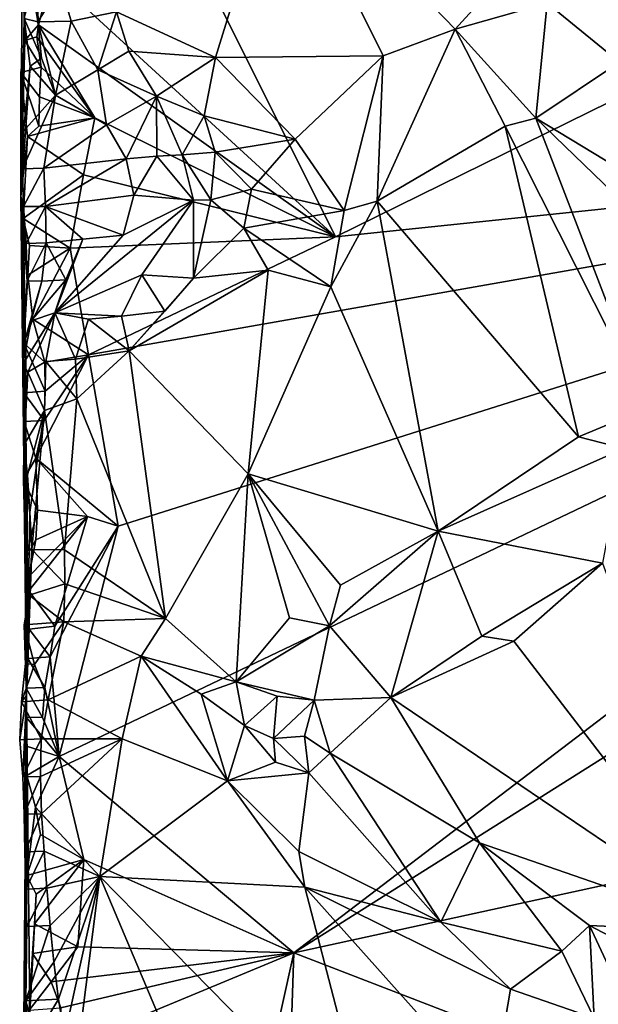
# Model space of a CAD drawing. Units: metres. Extents: x 27.7 to 28.9, y -9 to 15.
# Drawn here: x 27.9 to 28.3, y -7.8 to -7.1 of the extents above; entities that cross this region are included whole.
import ezdxf

# ---------------------------------------------------------------- set-up
doc = ezdxf.new("R2010")
doc.units = ezdxf.units.M

msp = doc.modelspace()

# ---------------------------------------------------------------- linework, layer by layer
at = {"layer": '1'}
for points in [[(28.00611, -7.01929, -1.52641), (28.1153, -7.23772, -1.52638), (28.79179, -6.90474, -1.54797)], [(28.1153, -7.23772, -1.52638), (28.85672, -7.16046, -1.54612), (28.79179, -6.90474, -1.54797)], [(27.89236, -6.95494, -1.3955), (27.891, -7.209, -1.20219), (27.89384, -7.09791, -1.50173)], [(27.891, -7.209, -1.20219), (27.89236, -6.95494, -1.3955), (27.89321, -7.08211, -1.09695)], [(27.89147, -7.01817, -1.49487), (27.89236, -6.95494, -1.3955), (27.89384, -7.09791, -1.50173)], [(28.0297, -7.10988, -1.03314), (27.95905, -7.07747, -1.02347), (28.07581, -6.96101, -1.01707)], [(28.0297, -7.10988, -1.03314), (28.07581, -6.96101, -1.01707), (28.14932, -7.10878, -1.04573)], [(28.14932, -7.10878, -1.04573), (28.07581, -6.96101, -1.01707), (28.20064, -7.08987, -1.04702)], [(28.20064, -7.08987, -1.04702), (28.07581, -6.96101, -1.01707), (28.23823, -7.04849, -1.04767)], [(27.90358, -7.08659, -1.52078), (27.89866, -7.0045, -1.51327), (27.89147, -7.01817, -1.49487)], [(27.89866, -7.0045, -1.51327), (27.90358, -7.08659, -1.52078), (27.91289, -7.05213, -1.52527)], [(27.90358, -7.08659, -1.52078), (27.89147, -7.01817, -1.49487), (27.89384, -7.09791, -1.50173)], [(28.1153, -7.23772, -1.52638), (28.00611, -7.01929, -1.52641), (27.91289, -7.05213, -1.52527)], [(28.20064, -7.08987, -1.04702), (28.23823, -7.04849, -1.04767), (28.26628, -7.07116, -1.04322)], [(27.90358, -7.08659, -1.52078), (28.1153, -7.23772, -1.52638), (27.91289, -7.05213, -1.52527)], [(27.89321, -7.08211, -1.09695), (27.89949, -7.06005, -1.0396), (27.90303, -7.08467, -1.05108)], [(27.90303, -7.08467, -1.05108), (27.89949, -7.06005, -1.0396), (27.91938, -7.05853, -1.02209)], [(27.90303, -7.08467, -1.05108), (27.91938, -7.05853, -1.02209), (27.92682, -7.08401, -1.02765)], [(27.92682, -7.08401, -1.02765), (27.91938, -7.05853, -1.02209), (27.95905, -7.07747, -1.02347)], [(28.31773, -7.11334, -1.00887), (28.26628, -7.07116, -1.04322), (28.3754, -7.05766, -1.01836)], [(27.94592, -7.11883, -1.0423), (27.92682, -7.08401, -1.02765), (27.95905, -7.07747, -1.02347)], [(27.96787, -7.10546, -1.0295), (27.94592, -7.11883, -1.0423), (27.95905, -7.07747, -1.02347)], [(28.0297, -7.10988, -1.03314), (27.96787, -7.10546, -1.0295), (27.95905, -7.07747, -1.02347)], [(28.25812, -7.1531, -1.00481), (28.20064, -7.08987, -1.04702), (28.26628, -7.07116, -1.04322)], [(28.25812, -7.1531, -1.00481), (28.26628, -7.07116, -1.04322), (28.31773, -7.11334, -1.00887)], [(27.891, -7.209, -1.20219), (27.89321, -7.08211, -1.09695), (27.89746, -7.11622, -1.10938)], [(27.89746, -7.11622, -1.10938), (27.89321, -7.08211, -1.09695), (27.90555, -7.11047, -1.07919)], [(27.90555, -7.11047, -1.07919), (27.89321, -7.08211, -1.09695), (27.90303, -7.08467, -1.05108)], [(27.9156, -7.13679, -1.0903), (27.90303, -7.08467, -1.05108), (27.92682, -7.08401, -1.02765)], [(27.9156, -7.13679, -1.0903), (27.90555, -7.11047, -1.07919), (27.90303, -7.08467, -1.05108)], [(27.94592, -7.11883, -1.0423), (27.9156, -7.13679, -1.0903), (27.92682, -7.08401, -1.02765)], [(27.90239, -7.09525, -1.52013), (27.90358, -7.08659, -1.52078), (27.89384, -7.09791, -1.50173)], [(27.94365, -7.15301, -1.52645), (27.90358, -7.08659, -1.52078), (27.90239, -7.09525, -1.52013)], [(27.94365, -7.15301, -1.52645), (28.1153, -7.23772, -1.52638), (27.90358, -7.08659, -1.52078)], [(28.14507, -7.21228, -1.0061), (28.14932, -7.10878, -1.04573), (28.20064, -7.08987, -1.04702)], [(28.14507, -7.21228, -1.0061), (28.20064, -7.08987, -1.04702), (28.23626, -7.15889, -1.00703)], [(28.23626, -7.15889, -1.00703), (28.20064, -7.08987, -1.04702), (28.25812, -7.1531, -1.00481)], [(27.891, -7.209, -1.20219), (27.89101, -7.12073, -1.50394), (27.89384, -7.09791, -1.50173)], [(27.89101, -7.12073, -1.50394), (27.90547, -7.11676, -1.52112), (27.89384, -7.09791, -1.50173)], [(27.90547, -7.11676, -1.52112), (27.90239, -7.09525, -1.52013), (27.89384, -7.09791, -1.50173)], [(27.90547, -7.11676, -1.52112), (27.94365, -7.15301, -1.52645), (27.90239, -7.09525, -1.52013)], [(27.98769, -7.13747, -1.03919), (27.94592, -7.11883, -1.0423), (27.96787, -7.10546, -1.0295)], [(27.98769, -7.13747, -1.03919), (27.96787, -7.10546, -1.0295), (28.0297, -7.10988, -1.03314)], [(27.9156, -7.13679, -1.0903), (27.89746, -7.11622, -1.10938), (27.90555, -7.11047, -1.07919)], [(28.02166, -7.1515, -1.04224), (27.98769, -7.13747, -1.03919), (28.0297, -7.10988, -1.03314)], [(28.08646, -7.16822, -1.03911), (28.02166, -7.1515, -1.04224), (28.0297, -7.10988, -1.03314)], [(28.08646, -7.16822, -1.03911), (28.0297, -7.10988, -1.03314), (28.14932, -7.10878, -1.04573)], [(28.12136, -7.21901, -1.00836), (28.08646, -7.16822, -1.03911), (28.14932, -7.10878, -1.04573)], [(28.12136, -7.21901, -1.00836), (28.14932, -7.10878, -1.04573), (28.14507, -7.21228, -1.0061)], [(27.89292, -7.16242, -1.13732), (27.891, -7.209, -1.20219), (27.89746, -7.11622, -1.10938)], [(27.89101, -7.12073, -1.50394), (27.90429, -7.13787, -1.51936), (27.90547, -7.11676, -1.52112)], [(27.9156, -7.13679, -1.0903), (27.89292, -7.16242, -1.13732), (27.89746, -7.11622, -1.10938)], [(27.90429, -7.13787, -1.51936), (27.94365, -7.15301, -1.52645), (27.90547, -7.11676, -1.52112)], [(27.95192, -7.15793, -1.08428), (27.9156, -7.13679, -1.0903), (27.94592, -7.11883, -1.0423)], [(27.95192, -7.15793, -1.08428), (27.94592, -7.11883, -1.0423), (27.98769, -7.13747, -1.03919)], [(28.25812, -7.1531, -1.00481), (28.31773, -7.11334, -1.00887), (28.4467, -7.26751, -1.00718)], [(27.89101, -7.12073, -1.50394), (27.891, -7.209, -1.20219), (27.89574, -7.16618, -1.51091)], [(27.89101, -7.12073, -1.50394), (27.89574, -7.16618, -1.51091), (27.90366, -7.15879, -1.51743)], [(27.89101, -7.12073, -1.50394), (27.90366, -7.15879, -1.51743), (27.90429, -7.13787, -1.51936)], [(27.89221, -7.18929, -1.13504), (27.89292, -7.16242, -1.13732), (27.9156, -7.13679, -1.0903)], [(27.9072, -7.18874, -1.10851), (27.89221, -7.18929, -1.13504), (27.9156, -7.13679, -1.0903)], [(27.90366, -7.15879, -1.51743), (27.94365, -7.15301, -1.52645), (27.90429, -7.13787, -1.51936)], [(27.9072, -7.18874, -1.10851), (27.9156, -7.13679, -1.0903), (27.95192, -7.15793, -1.08428)], [(27.96611, -7.18221, -1.0965), (27.95192, -7.15793, -1.08428), (27.98769, -7.13747, -1.03919)], [(27.96611, -7.18221, -1.0965), (27.98769, -7.13747, -1.03919), (27.98795, -7.18034, -1.08097)], [(27.98795, -7.18034, -1.08097), (27.98769, -7.13747, -1.03919), (28.00604, -7.17927, -1.06192)], [(28.00604, -7.17927, -1.06192), (27.98769, -7.13747, -1.03919), (28.02166, -7.1515, -1.04224)], [(27.89574, -7.16618, -1.51091), (27.94365, -7.15301, -1.52645), (27.90366, -7.15879, -1.51743)], [(27.94365, -7.15301, -1.52645), (27.89574, -7.16618, -1.51091), (27.93562, -7.1935, -1.52456)], [(28.1153, -7.23772, -1.52638), (27.94365, -7.15301, -1.52645), (27.93562, -7.1935, -1.52456)], [(28.00604, -7.17927, -1.06192), (28.02166, -7.1515, -1.04224), (28.02956, -7.17735, -1.04859)], [(28.02956, -7.17735, -1.04859), (28.02166, -7.1515, -1.04224), (28.08646, -7.16822, -1.03911)], [(28.23626, -7.15889, -1.00703), (28.25812, -7.1531, -1.00481), (28.33778, -7.35976, -1.00896)], [(28.33778, -7.35976, -1.00896), (28.25812, -7.1531, -1.00481), (28.42282, -7.31216, -1.01101)], [(28.42282, -7.31216, -1.01101), (28.25812, -7.1531, -1.00481), (28.4467, -7.26751, -1.00718)], [(27.9072, -7.18874, -1.10851), (27.95192, -7.15793, -1.08428), (27.96611, -7.18221, -1.0965)], [(27.96031, -7.44392, -1.5208), (27.91826, -7.60789, -1.51606), (28.85672, -7.16046, -1.54612)], [(27.91826, -7.60789, -1.51606), (28.08549, -7.74785, -1.51815), (28.85672, -7.16046, -1.54612)], [(27.93926, -7.32169, -1.52242), (27.96031, -7.44392, -1.5208), (28.85672, -7.16046, -1.54612)], [(28.1153, -7.23772, -1.52638), (27.93926, -7.32169, -1.52242), (28.85672, -7.16046, -1.54612)], [(28.85672, -7.16046, -1.54612), (28.08549, -7.74785, -1.51815), (28.78074, -7.30986, -1.54342)], [(28.14507, -7.21228, -1.0061), (28.23626, -7.15889, -1.00703), (28.28864, -7.38024, -1.00612)], [(28.28864, -7.38024, -1.00612), (28.23626, -7.15889, -1.00703), (28.33778, -7.35976, -1.00896)], [(27.89221, -7.18929, -1.13504), (27.891, -7.209, -1.20219), (27.89292, -7.16242, -1.13732)], [(27.89574, -7.16618, -1.51091), (27.891, -7.209, -1.20219), (27.89258, -7.22463, -1.50644)], [(27.89574, -7.16618, -1.51091), (27.89258, -7.22463, -1.50644), (27.93562, -7.1935, -1.52456)], [(28.02956, -7.17735, -1.04859), (28.08646, -7.16822, -1.03911), (28.05539, -7.20386, -1.03793)], [(28.05539, -7.20386, -1.03793), (28.08646, -7.16822, -1.03911), (28.12136, -7.21901, -1.00836)], [(27.90861, -7.21617, -1.10983), (27.9072, -7.18874, -1.10851), (27.96611, -7.18221, -1.0965)], [(27.90861, -7.21617, -1.10983), (27.96611, -7.18221, -1.0965), (27.97152, -7.20807, -1.10007)], [(27.97152, -7.20807, -1.10007), (27.96611, -7.18221, -1.0965), (27.98795, -7.18034, -1.08097)], [(28.01407, -7.21169, -1.0667), (27.97152, -7.20807, -1.10007), (27.98795, -7.18034, -1.08097)], [(28.01407, -7.21169, -1.0667), (27.98795, -7.18034, -1.08097), (28.00604, -7.17927, -1.06192)], [(28.02647, -7.21138, -1.05142), (28.00604, -7.17927, -1.06192), (28.02956, -7.17735, -1.04859)], [(28.01407, -7.21169, -1.0667), (28.00604, -7.17927, -1.06192), (28.02647, -7.21138, -1.05142)], [(28.02647, -7.21138, -1.05142), (28.02956, -7.17735, -1.04859), (28.05539, -7.20386, -1.03793)], [(27.89286, -7.21601, -1.13384), (27.891, -7.209, -1.20219), (27.89221, -7.18929, -1.13504)], [(27.89286, -7.21601, -1.13384), (27.89221, -7.18929, -1.13504), (27.9072, -7.18874, -1.10851)], [(27.89286, -7.21601, -1.13384), (27.9072, -7.18874, -1.10851), (27.90861, -7.21617, -1.10983)], [(27.89258, -7.22463, -1.50644), (27.92599, -7.24572, -1.52274), (27.93562, -7.1935, -1.52456)], [(27.92599, -7.24572, -1.52274), (28.1153, -7.23772, -1.52638), (27.93562, -7.1935, -1.52456)], [(28.04997, -7.23161, -1.0187), (28.02647, -7.21138, -1.05142), (28.05539, -7.20386, -1.03793)], [(28.04997, -7.23161, -1.0187), (28.05539, -7.20386, -1.03793), (28.12136, -7.21901, -1.00836)], [(27.891, -7.209, -1.20219), (27.89445, -7.32485, -1.44651), (27.89258, -7.22463, -1.50644)], [(27.89491, -7.56466, -1.09933), (27.891, -7.209, -1.20219), (27.89231, -7.31644, -1.12211)], [(27.89491, -7.56466, -1.09933), (27.89445, -7.32485, -1.44651), (27.891, -7.209, -1.20219)], [(27.891, -7.209, -1.20219), (27.89286, -7.21601, -1.13384), (27.89466, -7.24248, -1.13388)], [(27.89231, -7.31644, -1.12211), (27.891, -7.209, -1.20219), (27.8954, -7.26915, -1.13284)], [(27.891, -7.209, -1.20219), (27.89466, -7.24248, -1.13388), (27.8954, -7.26915, -1.13284)], [(27.96381, -7.23664, -1.09062), (27.90861, -7.21617, -1.10983), (27.97152, -7.20807, -1.10007)], [(27.96381, -7.23664, -1.09062), (27.97152, -7.20807, -1.10007), (28.01407, -7.21169, -1.0667)], [(28.01411, -7.26707, -1.00722), (28.01407, -7.21169, -1.0667), (28.02647, -7.21138, -1.05142)], [(28.01411, -7.26707, -1.00722), (28.02647, -7.21138, -1.05142), (28.04997, -7.23161, -1.0187)], [(27.89466, -7.24248, -1.13388), (27.89286, -7.21601, -1.13384), (27.90861, -7.21617, -1.10983)], [(27.89466, -7.24248, -1.13388), (27.90861, -7.21617, -1.10983), (27.90909, -7.24196, -1.11092)], [(27.90909, -7.24196, -1.11092), (27.90861, -7.21617, -1.10983), (27.9352, -7.23933, -1.09955)], [(27.9352, -7.23933, -1.09955), (27.90861, -7.21617, -1.10983), (27.96381, -7.23664, -1.09062)], [(27.91518, -7.29193, -1.06173), (27.96381, -7.23664, -1.09062), (28.01407, -7.21169, -1.0667)], [(27.91518, -7.29193, -1.06173), (28.01407, -7.21169, -1.0667), (27.97714, -7.26476, -1.02766)], [(27.97714, -7.26476, -1.02766), (28.01407, -7.21169, -1.0667), (28.01411, -7.26707, -1.00722)], [(28.18853, -7.4475, -1.00947), (28.11196, -7.27329, -1.00233), (28.14507, -7.21228, -1.0061)], [(28.11196, -7.27329, -1.00233), (28.12136, -7.21901, -1.00836), (28.14507, -7.21228, -1.0061)], [(28.18853, -7.4475, -1.00947), (28.14507, -7.21228, -1.0061), (28.28864, -7.38024, -1.00612)], [(27.89258, -7.22463, -1.50644), (27.89445, -7.32485, -1.44651), (27.89303, -7.31356, -1.50236)], [(27.89258, -7.22463, -1.50644), (27.89303, -7.31356, -1.50236), (27.89586, -7.26498, -1.50918)], [(27.89258, -7.22463, -1.50644), (27.89586, -7.26498, -1.50918), (27.89707, -7.24386, -1.51093)], [(27.92599, -7.24572, -1.52274), (27.89258, -7.22463, -1.50644), (27.89707, -7.24386, -1.51093)], [(28.11196, -7.27329, -1.00233), (28.04997, -7.23161, -1.0187), (28.12136, -7.21901, -1.00836)], [(28.01411, -7.26707, -1.00722), (28.04997, -7.23161, -1.0187), (28.06719, -7.26157, -1.00382)], [(28.06719, -7.26157, -1.00382), (28.04997, -7.23161, -1.0187), (28.11196, -7.27329, -1.00233)], [(27.92304, -7.26832, -1.08573), (27.90909, -7.24196, -1.11092), (27.9352, -7.23933, -1.09955)], [(27.91518, -7.29193, -1.06173), (27.9352, -7.23933, -1.09955), (27.96381, -7.23664, -1.09062)], [(27.91518, -7.29193, -1.06173), (27.92304, -7.26832, -1.08573), (27.9352, -7.23933, -1.09955)], [(28.1153, -7.23772, -1.52638), (27.92599, -7.24572, -1.52274), (27.93926, -7.32169, -1.52242)], [(27.8954, -7.26915, -1.13284), (27.89466, -7.24248, -1.13388), (27.90909, -7.24196, -1.11092)], [(27.90577, -7.26937, -1.10583), (27.8954, -7.26915, -1.13284), (27.90909, -7.24196, -1.11092)], [(27.89586, -7.26498, -1.50918), (27.92599, -7.24572, -1.52274), (27.89707, -7.24386, -1.51093)], [(27.92599, -7.24572, -1.52274), (27.89586, -7.26498, -1.50918), (27.89958, -7.29634, -1.51713)], [(27.93926, -7.32169, -1.52242), (27.92599, -7.24572, -1.52274), (27.89958, -7.29634, -1.51713)], [(27.90577, -7.26937, -1.10583), (27.90909, -7.24196, -1.11092), (27.92304, -7.26832, -1.08573)], [(27.89586, -7.26498, -1.50918), (27.89303, -7.31356, -1.50236), (27.89958, -7.29634, -1.51713)], [(27.96278, -7.29416, -1.01166), (27.91518, -7.29193, -1.06173), (27.97714, -7.26476, -1.02766)], [(27.96278, -7.29416, -1.01166), (27.97714, -7.26476, -1.02766), (27.99353, -7.29069, -1.00488)], [(27.96819, -7.319, -1.00629), (28.01411, -7.26707, -1.00722), (28.06719, -7.26157, -1.00382)], [(28.05306, -7.40666, -1.01323), (27.96819, -7.319, -1.00629), (28.06719, -7.26157, -1.00382)], [(27.96819, -7.319, -1.00629), (27.99353, -7.29069, -1.00488), (28.01411, -7.26707, -1.00722)], [(27.99353, -7.29069, -1.00488), (27.97714, -7.26476, -1.02766), (28.01411, -7.26707, -1.00722)], [(28.05306, -7.40666, -1.01323), (28.06719, -7.26157, -1.00382), (28.11196, -7.27329, -1.00233)], [(27.89231, -7.31644, -1.12211), (27.8954, -7.26915, -1.13284), (27.90577, -7.26937, -1.10583)], [(27.89835, -7.29752, -1.0967), (27.89231, -7.31644, -1.12211), (27.90577, -7.26937, -1.10583)], [(27.89835, -7.29752, -1.0967), (27.90577, -7.26937, -1.10583), (27.92304, -7.26832, -1.08573)], [(27.91518, -7.29193, -1.06173), (27.89835, -7.29752, -1.0967), (27.92304, -7.26832, -1.08573)], [(28.18853, -7.4475, -1.00947), (28.05306, -7.40666, -1.01323), (28.11196, -7.27329, -1.00233)], [(27.89585, -7.33408, -1.05225), (27.89232, -7.32834, -1.09016), (27.91518, -7.29193, -1.06173)], [(27.89232, -7.32834, -1.09016), (27.89835, -7.29752, -1.0967), (27.91518, -7.29193, -1.06173)], [(27.89585, -7.33408, -1.05225), (27.91518, -7.29193, -1.06173), (27.90873, -7.32656, -1.0308)], [(27.90873, -7.32656, -1.0308), (27.91518, -7.29193, -1.06173), (27.9298, -7.32483, -1.01444)], [(27.9298, -7.32483, -1.01444), (27.91518, -7.29193, -1.06173), (27.93924, -7.29633, -1.02557)], [(27.93924, -7.29633, -1.02557), (27.91518, -7.29193, -1.06173), (27.96278, -7.29416, -1.01166)], [(27.96819, -7.319, -1.00629), (27.93924, -7.29633, -1.02557), (27.96278, -7.29416, -1.01166)], [(27.96819, -7.319, -1.00629), (27.96278, -7.29416, -1.01166), (27.99353, -7.29069, -1.00488)], [(27.89232, -7.32834, -1.09016), (27.89231, -7.31644, -1.12211), (27.89835, -7.29752, -1.0967)], [(27.89958, -7.29634, -1.51713), (27.89303, -7.31356, -1.50236), (27.90811, -7.32702, -1.51999)], [(27.93926, -7.32169, -1.52242), (27.89958, -7.29634, -1.51713), (27.90811, -7.32702, -1.51999)], [(27.96819, -7.319, -1.00629), (27.9298, -7.32483, -1.01444), (27.93924, -7.29633, -1.02557)], [(27.89491, -7.56466, -1.09933), (27.89231, -7.31644, -1.12211), (27.89232, -7.32834, -1.09016)], [(27.89303, -7.31356, -1.50236), (27.89445, -7.32485, -1.44651), (27.89311, -7.34876, -1.50155)], [(27.89303, -7.31356, -1.50236), (27.89311, -7.34876, -1.50155), (27.90816, -7.34772, -1.51786)], [(27.89303, -7.31356, -1.50236), (27.90816, -7.34772, -1.51786), (27.90811, -7.32702, -1.51999)], [(28.78074, -7.30986, -1.54342), (28.08549, -7.74785, -1.51815), (28.79916, -7.59238, -1.53759)], [(27.90153, -7.39553, -1.51705), (27.93926, -7.32169, -1.52242), (27.90755, -7.36863, -1.51593)], [(27.96031, -7.44392, -1.5208), (27.93926, -7.32169, -1.52242), (27.90153, -7.39553, -1.51705)], [(27.90755, -7.36863, -1.51593), (27.93926, -7.32169, -1.52242), (27.90816, -7.34772, -1.51786)], [(27.90816, -7.34772, -1.51786), (27.93926, -7.32169, -1.52242), (27.90811, -7.32702, -1.51999)], [(27.96819, -7.319, -1.00629), (27.93083, -7.35316, -1.01558), (27.9298, -7.32483, -1.01444)], [(27.99415, -7.50976, -1.03626), (27.93083, -7.35316, -1.01558), (27.96819, -7.319, -1.00629)], [(27.99415, -7.50976, -1.03626), (27.96819, -7.319, -1.00629), (28.05306, -7.40666, -1.01323)], [(27.89339, -7.38575, -1.0532), (27.89491, -7.56466, -1.09933), (27.89232, -7.32834, -1.09016)], [(27.89339, -7.38575, -1.0532), (27.89232, -7.32834, -1.09016), (27.89585, -7.33408, -1.05225)], [(27.89435, -7.46697, -1.49076), (27.8927, -7.41066, -1.49576), (27.89445, -7.32485, -1.44651)], [(27.89445, -7.32485, -1.44651), (27.8927, -7.41066, -1.49576), (27.89338, -7.36939, -1.49936)], [(27.89445, -7.32485, -1.44651), (27.89338, -7.36939, -1.49936), (27.89311, -7.34876, -1.50155)], [(27.89491, -7.56466, -1.09933), (27.89435, -7.46697, -1.49076), (27.89445, -7.32485, -1.44651)], [(27.90774, -7.36144, -1.0261), (27.89585, -7.33408, -1.05225), (27.90873, -7.32656, -1.0308)], [(27.93083, -7.35316, -1.01558), (27.90774, -7.36144, -1.0261), (27.90873, -7.32656, -1.0308)], [(27.93083, -7.35316, -1.01558), (27.90873, -7.32656, -1.0308), (27.9298, -7.32483, -1.01444)], [(27.89339, -7.38575, -1.0532), (27.89585, -7.33408, -1.05225), (27.90774, -7.36144, -1.0261)], [(27.89311, -7.34876, -1.50155), (27.90755, -7.36863, -1.51593), (27.90816, -7.34772, -1.51786)], [(27.89338, -7.36939, -1.49936), (27.90755, -7.36863, -1.51593), (27.89311, -7.34876, -1.50155)], [(27.92202, -7.46065, -1.03277), (27.90774, -7.36144, -1.0261), (27.93083, -7.35316, -1.01558)], [(27.92202, -7.46065, -1.03277), (27.93083, -7.35316, -1.01558), (27.99415, -7.50976, -1.03626)], [(27.89568, -7.40731, -1.04969), (27.89339, -7.38575, -1.0532), (27.90774, -7.36144, -1.0261)], [(27.89731, -7.43383, -1.04951), (27.89568, -7.40731, -1.04969), (27.90774, -7.36144, -1.0261)], [(27.89884, -7.46038, -1.04923), (27.89731, -7.43383, -1.04951), (27.90774, -7.36144, -1.0261)], [(27.89884, -7.46038, -1.04923), (27.90774, -7.36144, -1.0261), (27.92202, -7.46065, -1.03277)], [(28.28864, -7.38024, -1.00612), (28.33778, -7.35976, -1.00896), (28.3208, -7.38847, -1.02293)], [(27.8927, -7.41066, -1.49576), (27.90153, -7.39553, -1.51705), (27.89338, -7.36939, -1.49936)], [(27.89338, -7.36939, -1.49936), (27.90153, -7.39553, -1.51705), (27.90755, -7.36863, -1.51593)], [(27.89491, -7.56466, -1.09933), (27.89339, -7.38575, -1.0532), (27.89568, -7.40731, -1.04969)], [(28.18853, -7.4475, -1.00947), (28.28864, -7.38024, -1.00612), (28.3208, -7.38847, -1.02293)], [(28.30557, -7.47015, -1.078), (28.18853, -7.4475, -1.00947), (28.3208, -7.38847, -1.02293)], [(27.90279, -7.43237, -1.511), (27.90153, -7.39553, -1.51705), (27.8927, -7.41066, -1.49576)], [(27.96031, -7.44392, -1.5208), (27.90153, -7.39553, -1.51705), (27.9384, -7.4369, -1.52084)], [(27.9384, -7.4369, -1.52084), (27.90153, -7.39553, -1.51705), (27.90279, -7.43237, -1.511)], [(27.89491, -7.56466, -1.09933), (27.89568, -7.40731, -1.04969), (27.89731, -7.43383, -1.04951)], [(27.99415, -7.50976, -1.03626), (28.05306, -7.40666, -1.01323), (28.04451, -7.55474, -1.03946)], [(28.04451, -7.55474, -1.03946), (28.05306, -7.40666, -1.01323), (28.08257, -7.50906, -1.02684)], [(28.08257, -7.50906, -1.02684), (28.05306, -7.40666, -1.01323), (28.11103, -7.51494, -1.03185)], [(28.11103, -7.51494, -1.03185), (28.05306, -7.40666, -1.01323), (28.11886, -7.48593, -1.01948)], [(28.11886, -7.48593, -1.01948), (28.05306, -7.40666, -1.01323), (28.18853, -7.4475, -1.00947)], [(27.89435, -7.46697, -1.49076), (27.90279, -7.43237, -1.511), (27.8927, -7.41066, -1.49576)], [(27.90279, -7.43237, -1.511), (27.89435, -7.46697, -1.49076), (27.90155, -7.4535, -1.50926)], [(27.89491, -7.56466, -1.09933), (27.89731, -7.43383, -1.04951), (27.89884, -7.46038, -1.04923)], [(27.9384, -7.4369, -1.52084), (27.90279, -7.43237, -1.511), (27.90155, -7.4535, -1.50926)], [(27.9384, -7.4369, -1.52084), (27.89652, -7.47984, -1.50386), (27.89661, -7.48994, -1.50409)], [(27.89652, -7.47984, -1.50386), (27.9384, -7.4369, -1.52084), (27.90155, -7.4535, -1.50926)], [(27.9384, -7.4369, -1.52084), (27.89661, -7.48994, -1.50409), (27.91508, -7.51511, -1.51969)], [(27.96031, -7.44392, -1.5208), (27.9384, -7.4369, -1.52084), (27.91508, -7.51511, -1.51969)], [(27.91174, -7.53695, -1.51856), (27.96031, -7.44392, -1.5208), (27.91508, -7.51511, -1.51969)], [(27.91826, -7.60789, -1.51606), (27.96031, -7.44392, -1.5208), (27.91174, -7.53695, -1.51856)], [(28.11103, -7.51494, -1.03185), (28.11886, -7.48593, -1.01948), (28.18853, -7.4475, -1.00947)], [(28.15471, -7.56597, -1.07515), (28.11103, -7.51494, -1.03185), (28.18853, -7.4475, -1.00947)], [(28.15471, -7.56597, -1.07515), (28.18853, -7.4475, -1.00947), (28.2196, -7.52215, -1.07309)], [(28.2196, -7.52215, -1.07309), (28.18853, -7.4475, -1.00947), (28.30557, -7.47015, -1.078)], [(27.89435, -7.46697, -1.49076), (27.89652, -7.47984, -1.50386), (27.90155, -7.4535, -1.50926)], [(27.8968, -7.49312, -1.04892), (27.89491, -7.56466, -1.09933), (27.89884, -7.46038, -1.04923)], [(27.8968, -7.49312, -1.04892), (27.89884, -7.46038, -1.04923), (27.92226, -7.48504, -1.03341)], [(27.92226, -7.48504, -1.03341), (27.89884, -7.46038, -1.04923), (27.92202, -7.46065, -1.03277)], [(27.92226, -7.48504, -1.03341), (27.92202, -7.46065, -1.03277), (27.99415, -7.50976, -1.03626)], [(27.89652, -7.47984, -1.50386), (27.89435, -7.46697, -1.49076), (27.89661, -7.48994, -1.50409)], [(27.89435, -7.46697, -1.49076), (27.89491, -7.56466, -1.09933), (27.89661, -7.48994, -1.50409)], [(28.24248, -7.52569, -1.07627), (28.2196, -7.52215, -1.07309), (28.30557, -7.47015, -1.078)], [(28.40188, -7.73307, -1.07777), (28.24248, -7.52569, -1.07627), (28.30557, -7.47015, -1.078)], [(27.89661, -7.48994, -1.50409), (27.89491, -7.56466, -1.09933), (27.89681, -7.51724, -1.50432)], [(27.89661, -7.48994, -1.50409), (27.89681, -7.51724, -1.50432), (27.91508, -7.51511, -1.51969)], [(27.9216, -7.51198, -1.03096), (27.8968, -7.49312, -1.04892), (27.92226, -7.48504, -1.03341)], [(27.9216, -7.51198, -1.03096), (27.92226, -7.48504, -1.03341), (27.99415, -7.50976, -1.03626)], [(27.89335, -7.51408, -1.05042), (27.89491, -7.56466, -1.09933), (27.8968, -7.49312, -1.04892)], [(27.89335, -7.51408, -1.05042), (27.8968, -7.49312, -1.04892), (27.9216, -7.51198, -1.03096)], [(27.90073, -7.54253, -1.00852), (27.89335, -7.51408, -1.05042), (27.9216, -7.51198, -1.03096)], [(27.91042, -7.56761, -1.01632), (27.90073, -7.54253, -1.00852), (27.9216, -7.51198, -1.03096)], [(27.91042, -7.56761, -1.01632), (27.9216, -7.51198, -1.03096), (27.97662, -7.53643, -1.03436)], [(27.97662, -7.53643, -1.03436), (27.9216, -7.51198, -1.03096), (27.99415, -7.50976, -1.03626)], [(27.97662, -7.53643, -1.03436), (27.99415, -7.50976, -1.03626), (28.04451, -7.55474, -1.03946)], [(28.04451, -7.55474, -1.03946), (28.08257, -7.50906, -1.02684), (28.11103, -7.51494, -1.03185)], [(27.89413, -7.54166, -1.03946), (27.89491, -7.56466, -1.09933), (27.89335, -7.51408, -1.05042)], [(27.90073, -7.54253, -1.00852), (27.89413, -7.54166, -1.03946), (27.89335, -7.51408, -1.05042)], [(27.89491, -7.56466, -1.09933), (27.89596, -7.53823, -1.50246), (27.89681, -7.51724, -1.50432)], [(27.89681, -7.51724, -1.50432), (27.89596, -7.53823, -1.50246), (27.91174, -7.53695, -1.51856)], [(27.89681, -7.51724, -1.50432), (27.91174, -7.53695, -1.51856), (27.91508, -7.51511, -1.51969)], [(28.10011, -7.56777, -1.06599), (28.04451, -7.55474, -1.03946), (28.11103, -7.51494, -1.03185)], [(28.15471, -7.56597, -1.07515), (28.10011, -7.56777, -1.06599), (28.11103, -7.51494, -1.03185)], [(28.15471, -7.56597, -1.07515), (28.2196, -7.52215, -1.07309), (28.24248, -7.52569, -1.07627)], [(28.40188, -7.73307, -1.07777), (28.15471, -7.56597, -1.07515), (28.24248, -7.52569, -1.07627)], [(27.89491, -7.56466, -1.09933), (27.89462, -7.5594, -1.50074), (27.89596, -7.53823, -1.50246)], [(27.89596, -7.53823, -1.50246), (27.89462, -7.5594, -1.50074), (27.90799, -7.55892, -1.51755)], [(27.89596, -7.53823, -1.50246), (27.90799, -7.55892, -1.51755), (27.91174, -7.53695, -1.51856)], [(27.90799, -7.55892, -1.51755), (27.91826, -7.60789, -1.51606), (27.91174, -7.53695, -1.51856)], [(27.96308, -7.59536, -0.99854), (27.91042, -7.56761, -1.01632), (27.97662, -7.53643, -1.03436)], [(28.03837, -7.62526, -1.00314), (27.96308, -7.59536, -0.99854), (27.97662, -7.53643, -1.03436)], [(28.03837, -7.62526, -1.00314), (27.97662, -7.53643, -1.03436), (28.01947, -7.56352, -1.03678)], [(28.01947, -7.56352, -1.03678), (27.97662, -7.53643, -1.03436), (28.04451, -7.55474, -1.03946)], [(27.89129, -7.569, -1.03459), (27.89491, -7.56466, -1.09933), (27.89413, -7.54166, -1.03946)], [(27.89129, -7.569, -1.03459), (27.89413, -7.54166, -1.03946), (27.90073, -7.54253, -1.00852)], [(27.89129, -7.569, -1.03459), (27.90073, -7.54253, -1.00852), (27.91042, -7.56761, -1.01632)], [(28.01947, -7.56352, -1.03678), (28.04451, -7.55474, -1.03946), (28.05037, -7.58581, -1.03872)], [(28.04451, -7.55474, -1.03946), (28.10011, -7.56777, -1.06599), (28.07369, -7.56489, -1.0533)], [(28.05037, -7.58581, -1.03872), (28.04451, -7.55474, -1.03946), (28.07369, -7.56489, -1.0533)], [(27.89462, -7.5594, -1.50074), (27.90636, -7.58018, -1.51592), (27.90799, -7.55892, -1.51755)], [(27.89462, -7.5594, -1.50074), (27.89491, -7.56466, -1.09933), (27.89483, -7.58004, -1.49857)], [(27.89462, -7.5594, -1.50074), (27.89483, -7.58004, -1.49857), (27.90636, -7.58018, -1.51592)], [(27.90636, -7.58018, -1.51592), (27.91826, -7.60789, -1.51606), (27.90799, -7.55892, -1.51755)], [(27.89236, -7.62254, -1.03178), (27.89491, -7.56466, -1.09933), (27.89009, -7.59603, -1.0316)], [(27.89009, -7.59603, -1.0316), (27.89491, -7.56466, -1.09933), (27.89129, -7.569, -1.03459)], [(27.90535, -7.59534, -1.00951), (27.89009, -7.59603, -1.0316), (27.89129, -7.569, -1.03459)], [(27.90535, -7.59534, -1.00951), (27.89129, -7.569, -1.03459), (27.91042, -7.56761, -1.01632)], [(27.89335, -7.64912, -1.03109), (27.89491, -7.56466, -1.09933), (27.89236, -7.62254, -1.03178)], [(27.89237, -7.88428, -1.2539), (27.89528, -7.62153, -1.49465), (27.89491, -7.56466, -1.09933)], [(27.89237, -7.88428, -1.2539), (27.89491, -7.56466, -1.09933), (27.89771, -7.83908, -1.0627)], [(27.89491, -7.56466, -1.09933), (27.89335, -7.64912, -1.03109), (27.89377, -7.67583, -1.02983)], [(27.89491, -7.56466, -1.09933), (27.89377, -7.67583, -1.02983), (27.89437, -7.70253, -1.02866)], [(27.89491, -7.56466, -1.09933), (27.89437, -7.70253, -1.02866), (27.8944, -7.78212, -1.03412)], [(27.89771, -7.83908, -1.0627), (27.89491, -7.56466, -1.09933), (27.8944, -7.78212, -1.03412)], [(27.89491, -7.56466, -1.09933), (27.89503, -7.60069, -1.49641), (27.89483, -7.58004, -1.49857)], [(27.89528, -7.62153, -1.49465), (27.89503, -7.60069, -1.49641), (27.89491, -7.56466, -1.09933)], [(27.96308, -7.59536, -0.99854), (27.90535, -7.59534, -1.00951), (27.91042, -7.56761, -1.01632)], [(28.03837, -7.62526, -1.00314), (28.01947, -7.56352, -1.03678), (28.05037, -7.58581, -1.03872)], [(28.07097, -7.59521, -1.07169), (28.05037, -7.58581, -1.03872), (28.07369, -7.56489, -1.0533)], [(28.10011, -7.56777, -1.06599), (28.07097, -7.59521, -1.07169), (28.07369, -7.56489, -1.0533)], [(28.09317, -7.59358, -1.071), (28.07097, -7.59521, -1.07169), (28.10011, -7.56777, -1.06599)], [(28.11151, -7.60563, -1.07682), (28.09317, -7.59358, -1.071), (28.10011, -7.56777, -1.06599)], [(28.15471, -7.56597, -1.07515), (28.11151, -7.60563, -1.07682), (28.10011, -7.56777, -1.06599)], [(28.21802, -7.66959, -1.07758), (28.11151, -7.60563, -1.07682), (28.15471, -7.56597, -1.07515)], [(28.21802, -7.66959, -1.07758), (28.15471, -7.56597, -1.07515), (28.40188, -7.73307, -1.07777)], [(27.89503, -7.60069, -1.49641), (27.91826, -7.60789, -1.51606), (27.89483, -7.58004, -1.49857)], [(27.89483, -7.58004, -1.49857), (27.91826, -7.60789, -1.51606), (27.90636, -7.58018, -1.51592)], [(28.03837, -7.62526, -1.00314), (28.05037, -7.58581, -1.03872), (28.07256, -7.61193, -1.04212)], [(28.07256, -7.61193, -1.04212), (28.05037, -7.58581, -1.03872), (28.07097, -7.59521, -1.07169)], [(27.89236, -7.62254, -1.03178), (27.89009, -7.59603, -1.0316), (27.90535, -7.59534, -1.00951)], [(27.90498, -7.62222, -1.00734), (27.89236, -7.62254, -1.03178), (27.90535, -7.59534, -1.00951)], [(27.90498, -7.62222, -1.00734), (27.90535, -7.59534, -1.00951), (27.96308, -7.59536, -0.99854)], [(27.90569, -7.64891, -1.00625), (27.90498, -7.62222, -1.00734), (27.96308, -7.59536, -0.99854)], [(27.90569, -7.64891, -1.00625), (27.96308, -7.59536, -0.99854), (27.94717, -7.69345, -0.99854)], [(27.94717, -7.69345, -0.99854), (27.96308, -7.59536, -0.99854), (28.03837, -7.62526, -1.00314)], [(28.09317, -7.59358, -1.071), (28.0962, -7.61952, -1.06221), (28.07097, -7.59521, -1.07169)], [(28.0962, -7.61952, -1.06221), (28.07256, -7.61193, -1.04212), (28.07097, -7.59521, -1.07169)], [(28.08549, -7.74785, -1.51815), (28.72974, -7.9962, -1.53282), (28.79916, -7.59238, -1.53759)], [(28.0962, -7.61952, -1.06221), (28.09317, -7.59358, -1.071), (28.11151, -7.60563, -1.07682)], [(27.89528, -7.62153, -1.49465), (27.91826, -7.60789, -1.51606), (27.89503, -7.60069, -1.49641)], [(27.89528, -7.62153, -1.49465), (27.90128, -7.64403, -1.51109), (27.91826, -7.60789, -1.51606)], [(27.91826, -7.60789, -1.51606), (27.90128, -7.64403, -1.51109), (27.93588, -7.68125, -1.51592)], [(28.08549, -7.74785, -1.51815), (27.91826, -7.60789, -1.51606), (27.93588, -7.68125, -1.51592)], [(28.0962, -7.61952, -1.06221), (28.11151, -7.60563, -1.07682), (28.19045, -7.72603, -1.02521)], [(28.19045, -7.72603, -1.02521), (28.11151, -7.60563, -1.07682), (28.21802, -7.66959, -1.07758)], [(28.03837, -7.62526, -1.00314), (28.07256, -7.61193, -1.04212), (28.0962, -7.61952, -1.06221)], [(27.89335, -7.64912, -1.03109), (27.89236, -7.62254, -1.03178), (27.90498, -7.62222, -1.00734)], [(27.89237, -7.88428, -1.2539), (27.89521, -7.69277, -1.49599), (27.89528, -7.62153, -1.49465)], [(27.89335, -7.64912, -1.03109), (27.90498, -7.62222, -1.00734), (27.90569, -7.64891, -1.00625)], [(27.89521, -7.69277, -1.49599), (27.90128, -7.64403, -1.51109), (27.89528, -7.62153, -1.49465)], [(27.94717, -7.69345, -0.99854), (28.03837, -7.62526, -1.00314), (28.09331, -7.70118, -1.00583)], [(28.08905, -7.67555, -1.007), (28.03837, -7.62526, -1.00314), (28.0962, -7.61952, -1.06221)], [(28.09331, -7.70118, -1.00583), (28.03837, -7.62526, -1.00314), (28.08905, -7.67555, -1.007)], [(28.08905, -7.67555, -1.007), (28.0962, -7.61952, -1.06221), (28.19045, -7.72603, -1.02521)], [(27.90128, -7.64403, -1.51109), (27.89521, -7.69277, -1.49599), (27.90489, -7.66353, -1.50792)], [(27.90128, -7.64403, -1.51109), (27.90489, -7.66353, -1.50792), (27.93588, -7.68125, -1.51592)], [(27.89377, -7.67583, -1.02983), (27.89335, -7.64912, -1.03109), (27.90569, -7.64891, -1.00625)], [(27.89377, -7.67583, -1.02983), (27.90569, -7.64891, -1.00625), (27.90749, -7.67541, -1.00624)], [(27.90749, -7.67541, -1.00624), (27.90569, -7.64891, -1.00625), (27.94717, -7.69345, -0.99854)], [(27.90489, -7.66353, -1.50792), (27.89521, -7.69277, -1.49599), (27.93588, -7.68125, -1.51592)], [(28.19045, -7.72603, -1.02521), (28.21802, -7.66959, -1.07758), (28.27673, -7.74676, -1.04694)], [(28.27673, -7.74676, -1.04694), (28.21802, -7.66959, -1.07758), (28.29631, -7.72847, -1.06833)], [(28.29631, -7.72847, -1.06833), (28.21802, -7.66959, -1.07758), (28.40188, -7.73307, -1.07777)], [(27.89437, -7.70253, -1.02866), (27.89377, -7.67583, -1.02983), (27.90749, -7.67541, -1.00624)], [(27.89437, -7.70253, -1.02866), (27.90749, -7.67541, -1.00624), (27.90948, -7.70187, -1.00641)], [(27.89521, -7.69277, -1.49599), (27.90174, -7.70601, -1.50462), (27.93588, -7.68125, -1.51592)], [(27.90174, -7.70601, -1.50462), (27.90066, -7.72709, -1.50283), (27.93588, -7.68125, -1.51592)], [(27.90066, -7.72709, -1.50283), (27.93149, -7.74363, -1.51538), (27.93588, -7.68125, -1.51592)], [(27.90948, -7.70187, -1.00641), (27.90749, -7.67541, -1.00624), (27.94717, -7.69345, -0.99854)], [(27.93149, -7.74363, -1.51538), (28.08549, -7.74785, -1.51815), (27.93588, -7.68125, -1.51592)], [(28.09331, -7.70118, -1.00583), (28.08905, -7.67555, -1.007), (28.19045, -7.72603, -1.02521)], [(27.89521, -7.69277, -1.49599), (27.89237, -7.88428, -1.2539), (27.90174, -7.70601, -1.50462)], [(27.91178, -7.72827, -1.00689), (27.90948, -7.70187, -1.00641), (27.94717, -7.69345, -0.99854)], [(27.91446, -7.75461, -1.00775), (27.91178, -7.72827, -1.00689), (27.94717, -7.69345, -0.99854)], [(27.91769, -7.78085, -1.00914), (27.91446, -7.75461, -1.00775), (27.94717, -7.69345, -0.99854)], [(27.92206, -7.80688, -1.01167), (27.91769, -7.78085, -1.00914), (27.94717, -7.69345, -0.99854)], [(27.92959, -7.83235, -1.01733), (27.92206, -7.80688, -1.01167), (27.94717, -7.69345, -0.99854)], [(28.02825, -7.88525, -1.02094), (27.92959, -7.83235, -1.01733), (27.94717, -7.69345, -0.99854)], [(28.02825, -7.88525, -1.02094), (27.94717, -7.69345, -0.99854), (28.14327, -7.89293, -1.03344)], [(28.14327, -7.89293, -1.03344), (27.94717, -7.69345, -0.99854), (28.09331, -7.70118, -1.00583)], [(27.89529, -7.72918, -1.02777), (27.89437, -7.70253, -1.02866), (27.90948, -7.70187, -1.00641)], [(27.89529, -7.72918, -1.02777), (27.90948, -7.70187, -1.00641), (27.91178, -7.72827, -1.00689)], [(28.14327, -7.89293, -1.03344), (28.09331, -7.70118, -1.00583), (28.227, -7.85034, -1.03278)], [(28.227, -7.85034, -1.03278), (28.09331, -7.70118, -1.00583), (28.24016, -7.77375, -1.02667)], [(28.09331, -7.70118, -1.00583), (28.19045, -7.72603, -1.02521), (28.24016, -7.77375, -1.02667)], [(27.90174, -7.70601, -1.50462), (27.89237, -7.88428, -1.2539), (27.90066, -7.72709, -1.50283)], [(27.8944, -7.78212, -1.03412), (27.89437, -7.70253, -1.02866), (27.89529, -7.72918, -1.02777)], [(27.89237, -7.88428, -1.2539), (27.89919, -7.7483, -1.50115), (27.90066, -7.72709, -1.50283)], [(27.8944, -7.78212, -1.03412), (27.89529, -7.72918, -1.02777), (27.91178, -7.72827, -1.00689)], [(27.8944, -7.78212, -1.03412), (27.91178, -7.72827, -1.00689), (27.91446, -7.75461, -1.00775)], [(27.90066, -7.72709, -1.50283), (27.89919, -7.7483, -1.50115), (27.93149, -7.74363, -1.51538)], [(28.24016, -7.77375, -1.02667), (28.19045, -7.72603, -1.02521), (28.27673, -7.74676, -1.04694)], [(28.27673, -7.74676, -1.04694), (28.29631, -7.72847, -1.06833), (28.29975, -7.79444, -1.03655)], [(28.29975, -7.79444, -1.03655), (28.29631, -7.72847, -1.06833), (28.33145, -7.80359, -1.03599)], [(28.33145, -7.80359, -1.03599), (28.29631, -7.72847, -1.06833), (28.35292, -7.75795, -1.07541)], [(28.29631, -7.72847, -1.06833), (28.40188, -7.73307, -1.07777), (28.35292, -7.75795, -1.07541)], [(27.89919, -7.7483, -1.50115), (27.91257, -7.76852, -1.51585), (27.93149, -7.74363, -1.51538)], [(27.91257, -7.76852, -1.51585), (28.08549, -7.74785, -1.51815), (27.93149, -7.74363, -1.51538)], [(27.89237, -7.88428, -1.2539), (27.89688, -7.78872, -1.49776), (27.89919, -7.7483, -1.50115)], [(27.89688, -7.78872, -1.49776), (27.91257, -7.76852, -1.51585), (27.89919, -7.7483, -1.50115)], [(27.91257, -7.76852, -1.51585), (27.91944, -7.78693, -1.51172), (28.08549, -7.74785, -1.51815)], [(27.91944, -7.78693, -1.51172), (27.91957, -7.81668, -1.51264), (28.08549, -7.74785, -1.51815)], [(27.91957, -7.81668, -1.51264), (28.0166, -8.05884, -1.51491), (28.08549, -7.74785, -1.51815)], [(28.0166, -8.05884, -1.51491), (28.06775, -8.28473, -1.51233), (28.08549, -7.74785, -1.51815)], [(28.08549, -7.74785, -1.51815), (28.06775, -8.28473, -1.51233), (28.72974, -7.9962, -1.53282)], [(28.24016, -7.77375, -1.02667), (28.27673, -7.74676, -1.04694), (28.29975, -7.79444, -1.03655)], [(27.8944, -7.78212, -1.03412), (27.91446, -7.75461, -1.00775), (27.91769, -7.78085, -1.00914)], [(27.91944, -7.78693, -1.51172), (27.91257, -7.76852, -1.51585), (27.89688, -7.78872, -1.49776)], [(28.227, -7.85034, -1.03278), (28.24016, -7.77375, -1.02667), (28.29975, -7.79444, -1.03655)], [(27.90122, -7.80857, -1.02824), (27.8944, -7.78212, -1.03412), (27.91769, -7.78085, -1.00914)], [(27.90865, -7.83406, -1.0338), (27.89771, -7.83908, -1.0627), (27.8944, -7.78212, -1.03412)], [(27.90865, -7.83406, -1.0338), (27.8944, -7.78212, -1.03412), (27.90122, -7.80857, -1.02824)], [(27.90122, -7.80857, -1.02824), (27.91769, -7.78085, -1.00914), (27.92206, -7.80688, -1.01167)]]:
    msp.add_3dface(points, dxfattribs=at)

doc.saveas('drawing.dxf')
